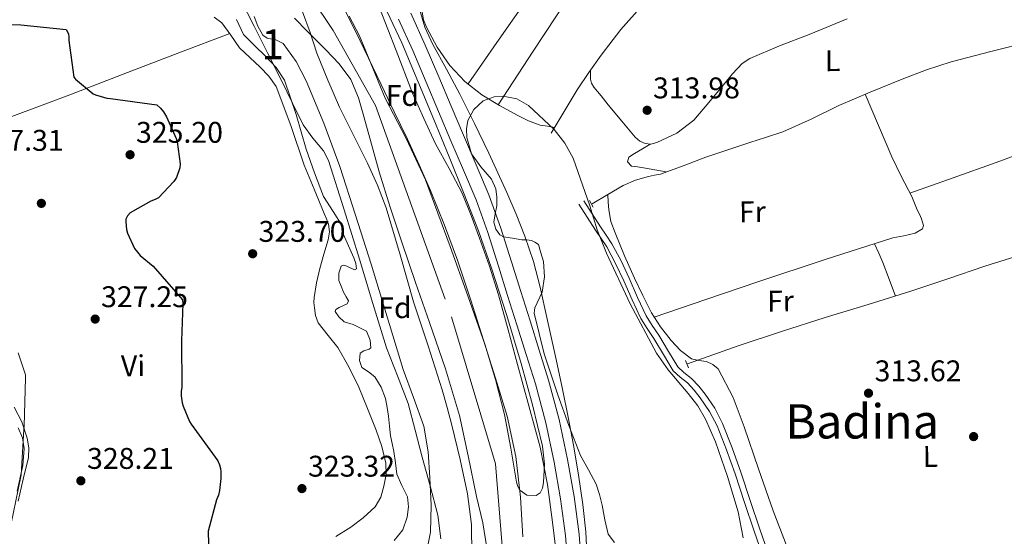
# Model space of a CAD drawing. Units: metres. Extents: x 580560 to 587482, y 4691885 to 4696594.
# Drawn here: x 582907 to 583237, y 4696140 to 4696314 of the extents above; entities that cross this region are included whole.
import ezdxf
from ezdxf.enums import TextEntityAlignment as Align

# ---------------------------------------------------------------- set-up
doc = ezdxf.new("R2010")
doc.units = ezdxf.units.M
doc.header["$MEASUREMENT"] = 0
for name, pattern in [('DGN Style 2', [86.1656, 51.69936, -34.46624]), ('DGN Style 3', [120.63184, 86.1656, -34.46624]), ('DGN Style 4', [137.9511256, 68.93248, -34.46624, 0.0861656, -34.46624])]:
    doc.linetypes.add(name, pattern=pattern)
for name, color, linetype, lineweight in [('Nivel 11', 7, 'Continuous', 0), ('Nivel 13', 7, 'Continuous', 0), ('Nivel 17', 7, 'Continuous', 0), ('Nivel 21', 7, 'Continuous', 0), ('Nivel 23', 7, 'Continuous', 0), ('Nivel 35', 7, 'Continuous', 0), ('Nivel 36', 7, 'Continuous', 0), ('Nivel 37', 7, 'Continuous', 0), ('Nivel 4', 7, 'Continuous', 0), ('Nivel 41', 7, 'Continuous', 0), ('Nivel 45', 7, 'Continuous', 0), ('Nivel 48', 7, 'Continuous', 0), ('Nivel 5', 7, 'Continuous', 0), ('Nivel 51', 7, 'Continuous', 0), ('Nivel 57', 7, 'Continuous', 0), ('Nivel 7', 7, 'Continuous', 0)]:
    doc.layers.add(name, color=color, linetype=linetype, lineweight=lineweight)
doc.styles.add('Style-Arial', font='txt')
doc.styles.add('Style-Arial Narrow', font='txt')
doc.styles.add('Style-Times New Roman', font='txt')

# ---------------------------------------------------------------- blocks, each defined once
blk = doc.blocks.new('5PATER_4')
at = {"layer": 'Nivel 7', "linetype": 'Continuous', "lineweight": 0}
h = blk.add_hatch(color=51, dxfattribs=at)
edge = h.paths.add_edge_path()
edge.add_ellipse((0.001694262027740479, 0.00115637481212616), major_axis=(-1.087001377201679, -1.119251605177082), ratio=0.9994222774924173, start_angle=0, end_angle=360)
blk = doc.blocks.new('5PERFI_6')
at = {"layer": 'Nivel 17', "linetype": 'Continuous', "lineweight": 0}
h = blk.add_hatch(color=7, dxfattribs=at)
edge = h.paths.add_edge_path()
edge.add_ellipse((-0.004147704690694809, 0.004619862884283066), major_axis=(1.559908477058501, 0.01686780280185671), ratio=0.9999965496282522, start_angle=0, end_angle=360)

msp = doc.modelspace()

# ---------------------------------------------------------------- linework, layer by layer
at = {"layer": 'Nivel 11', "color": 142, "linetype": 'Continuous', "lineweight": 13}
for points in [[(583015.25, 4696317.649999999, 310.87), (583019.4299999997, 4696309.550000001, 311.1), (583023.6400000006, 4696300.710000001, 311.21), (583027.8399999999, 4696291.859999999, 311.2), (583032.3000000007, 4696282.690000001, 311.01), (583036.7399999984, 4696273.52, 310.85), (583040.6799999997, 4696264.949999999, 310.83), (583044.4200000018, 4696256.27, 310.82), (583049.1600000001, 4696244.670000002, 310.8), (583053.4800000004, 4696232.920000002, 310.78), (583057.9200000018, 4696219.530000001, 310.75), (583062.2399999984, 4696206.100000001, 310.72), (583066.2699999996, 4696193.399999999, 310.69), (583070.120000001, 4696180.629999999, 310.66), (583073.0599999987, 4696167.18, 310.52), (583074.6000000015, 4696153.489999998, 310.34), (583075.3500000015, 4696140.170000002, 310.23)], [(582998.7800000012, 4696314.129999999, 310.94), (583003.1700000018, 4696309.649999999, 310.98), (583006.2399999984, 4696306.550000001, 311), (583009.3200000003, 4696303.440000001, 311.04), (583013.8399999999, 4696298.739999998, 311.26), (583017.7300000004, 4696293.489999998, 311.49), (583020.3000000007, 4696287.420000002, 311.51), (583022.120000001, 4696281.109999999, 311.49), (583024.6000000015, 4696271.82, 311.42), (583027.1999999993, 4696262.580000002, 311.33), (583030.9400000013, 4696250.75, 311.15), (583034.8200000003, 4696238.960000001, 310.98), (583039.4499999993, 4696225.510000002, 310.88), (583044.1000000015, 4696212.050000001, 310.85), (583049.4899999984, 4696196.580000002, 310.94), (583054.1499999985, 4696180.879999999, 311.01), (583057.0899999999, 4696167.34, 310.92), (583059.8099999987, 4696153.75, 310.85), (583061.9600000009, 4696144.870000001, 310.85), (583063.3999999985, 4696135.890000001, 310.85)]]:
    msp.add_polyline3d(points, dxfattribs=at)
at = {"layer": 'Nivel 13', "color": 4, "linetype": 'Continuous', "lineweight": 0}
for points in [[(583115.5199999996, 4696318.390000001, 313.6), (583108.2800000012, 4696310.27, 313.57), (583101.6999999993, 4696301.620000001, 313.54), (583097.5399999991, 4696295.91, 313.5), (583093.6400000006, 4696290.030000001, 313.47), (583089.25, 4696282.77, 313.47), (583084.870000001, 4696275.510000002, 313.47)], [(583245.6999999993, 4696306.23, 313.73), (583232.3399999999, 4696302.91, 313.73), (583219.0100000016, 4696299.440000001, 313.73), (583210.7199999988, 4696296.77, 313.73), (583202.5599999987, 4696293.68, 313.73), (583191.9299999997, 4696289.32, 313.76), (583181.379999999, 4696284.789999999, 313.79), (583172.0399999991, 4696280.239999998, 313.76), (583162.5599999987, 4696276.02, 313.73), (583157.0700000003, 4696274.199999999, 313.72), (583151.5599999987, 4696272.43, 313.73), (583144.1600000001, 4696269.949999999, 313.8), (583136.7699999996, 4696267.440000001, 313.86), (583129.1600000001, 4696264.629999999, 313.86), (583121.5399999991, 4696261.809999999, 313.86), (583119.5399999991, 4696261.399999999, 313.86), (583117.5100000016, 4696261.039999999, 313.86), (583113.1700000018, 4696259.780000001, 313.86), (583109.0599999987, 4696257.969999999, 313.86), (583103.879999999, 4696254.93, 313.86), (583098.6900000013, 4696251.890000001, 313.86)], [(583242.1400000006, 4696234.600000001, 313.99), (583230.3399999999, 4696230.960000001, 313.92), (583217.9600000009, 4696226.710000001, 313.92), (583205.5700000003, 4696222.510000002, 313.92), (583191.1799999997, 4696218.080000002, 313.86), (583176.7699999996, 4696213.68, 313.79), (583162.1400000006, 4696209.07, 313.76), (583147.5899999999, 4696204.210000001, 313.79), (583139.1099999994, 4696201.199999999, 313.86), (583130.629999999, 4696198.190000001, 313.92)]]:
    msp.add_polyline3d(points, dxfattribs=at)
at = {"layer": 'Nivel 21', "color": 1, "linetype": 'DGN Style 2', "lineweight": 0, "elevation": 313.92, "flags": 128}
msp.add_lwpolyline([(583097.7300000004, 4696252.91), (583099.0100000016, 4696250.670000002)], dxfattribs=at)
at = {"layer": 'Nivel 21', "color": 1, "linetype": 'DGN Style 2', "lineweight": 0, "extrusion": (-0.009155176324799771, 0.020494156176616, 0.9997480544162466), "elevation": 91219.95655404557, "flags": 128}
msp.add_lwpolyline([(-2447876.164577026, -4048939.384528866), (-2447876.164577026, -4048936.711459469)], dxfattribs=at)
at = {"layer": 'Nivel 21', "color": 7, "linetype": 'Continuous', "lineweight": 0}
for points in [[(583033.7300000004, 4696313.710000001, 316.22), (583038.4600000009, 4696303.190000001, 316.26), (583043.0100000016, 4696292.59, 316.29), (583047.1400000006, 4696282.800000001, 316.24), (583051.2699999996, 4696273.010000002, 316.16), (583055.5199999996, 4696263.140000001, 316.07), (583059.7199999988, 4696253.23, 315.97), (583063.6900000013, 4696242.18, 315.81), (583067.1999999993, 4696230.960000001, 315.65), (583070.3099999987, 4696221.109999999, 315.64), (583073.4100000001, 4696211.25, 315.65), (583076.5199999996, 4696201.370000001, 315.55), (583079.620000001, 4696191.48, 315.46), (583083.0899999999, 4696178.449999999, 315.43), (583085.8900000006, 4696165.239999998, 315.46), (583088.0799999982, 4696152.989999998, 315.52), (583089.6700000018, 4696140.66, 315.58), (583090.3399999999, 4696131.859999999, 315.6)], [(583095.8599999994, 4696252.789999999, 313.92), (583098.6400000006, 4696248.440000001, 314.21), (583101.3999999985, 4696244.120000001, 314.5), (583103.3299999982, 4696241.379999999, 314.69), (583105.3000000007, 4696238.469999999, 314.88), (583108.3399999999, 4696232.699999999, 314.87), (583111.1000000015, 4696226.870000001, 314.69), (583113.879999999, 4696220.489999998, 314.66), (583116.7899999991, 4696214.34, 314.62), (583118.8200000003, 4696211.100000001, 314.56), (583121.0199999996, 4696207.789999999, 314.5), (583124.25, 4696202.32, 314.45), (583127.4100000001, 4696197.190000001, 314.43), (583129.4400000013, 4696195.300000001, 314.43), (583132.0100000016, 4696193.289999999, 314.43), (583134.3900000006, 4696190.699999999, 314.43), (583136.5399999991, 4696188.010000002, 314.43), (583139.7699999996, 4696183.289999999, 314.35), (583142.3999999985, 4696178.23, 314.24), (583145.5799999982, 4696170.080000002, 314.19), (583148.4800000004, 4696161.93, 314.18), (583151.6799999997, 4696152.34, 314.22), (583154.879999999, 4696142.789999999, 314.24), (583156.6600000001, 4696137.68, 314.18)]]:
    msp.add_polyline3d(points, dxfattribs=at)
at = {"layer": 'Nivel 21', "color": 7, "linetype": 'DGN Style 3', "lineweight": 0}
for points in [[(583037.879999999, 4696315.739999998, 316.22), (583042.6799999997, 4696305.050000001, 316.26), (583047.2600000016, 4696294.399999999, 316.29), (583051.3900000006, 4696284.59, 316.24), (583055.5100000016, 4696274.82, 316.16), (583059.7600000016, 4696264.949999999, 316.07), (583064.0100000016, 4696254.91, 315.97), (583068.0599999987, 4696243.649999999, 315.81), (583071.6000000015, 4696232.350000001, 315.65), (583074.7100000009, 4696222.489999998, 315.64), (583077.8099999987, 4696212.629999999, 315.65), (583080.9200000018, 4696202.75, 315.55), (583084.0500000007, 4696192.760000002, 315.46), (583087.5799999982, 4696179.52, 315.43), (583090.4200000018, 4696166.120000001, 315.46), (583092.6400000006, 4696153.690000001, 315.52), (583094.2600000016, 4696141.129999999, 315.58), (583094.9499999993, 4696132.109999999, 315.6)], [(583094.1499999985, 4696251.699999999, 313.92), (583096.9299999997, 4696247.350000001, 314.21), (583099.7199999988, 4696242.989999998, 314.5), (583101.6600000001, 4696240.23, 314.69), (583103.5599999987, 4696237.43, 314.88), (583106.5300000012, 4696231.800000001, 314.87), (583109.25, 4696226.030000001, 314.69), (583112.0300000012, 4696219.649999999, 314.66), (583115.0100000016, 4696213.359999999, 314.62), (583117.1099999994, 4696210.010000002, 314.56), (583119.3000000007, 4696206.710000001, 314.5), (583122.5199999996, 4696201.280000001, 314.45), (583125.8299999982, 4696195.890000001, 314.43), (583128.129999999, 4696193.760000002, 314.43), (583130.629999999, 4696191.789999999, 314.43), (583132.8500000015, 4696189.379999999, 314.43), (583134.9200000018, 4696186.800000001, 314.43), (583138.0300000012, 4696182.25, 314.35), (583140.5500000007, 4696177.390000001, 314.24), (583143.6799999997, 4696169.370000001, 314.19), (583146.5599999987, 4696161.27, 314.18), (583149.7600000016, 4696151.699999999, 314.22), (583152.9600000009, 4696142.129999999, 314.24), (583154.7699999996, 4696136.960000001, 314.18)]]:
    msp.add_polyline3d(points, dxfattribs=at)
at = {"layer": 'Nivel 23', "color": 70, "linetype": 'DGN Style 4', "lineweight": 0}
msp.add_polyline3d([(582919.9600000009, 4696538.91, 312.08), (582921.379999999, 4696516.23, 312.02), (582921.629999999, 4696496.149999999, 311.88), (582932.5599999987, 4696455.690000001, 311.34), (582940.9699999988, 4696429.390000001, 311.1), (582986.5399999991, 4696347.960000001, 310.77), (583011.7699999996, 4696309.949999999, 311), (583025.9800000004, 4696284.75, 311.3), (583051.4699999988, 4696213.989999998, 310.8), (583066.2199999988, 4696164.66, 310.69), (583069.0199999996, 4696130.710000001, 310.55), (583069.5300000012, 4696094.379999999, 310.59), (583058.5899999999, 4696051.25, 310.63), (583041.25, 4696000.09, 310.74), (583031.0799999982, 4695954.370000001, 310.69), (583031.5899999999, 4695914.449999999, 310.69), (583036.6900000013, 4695886.239999998, 310.71), (583045.3500000015, 4695860.66, 310.84), (583054.4800000004, 4695842.370000001, 310.94), (583083.0300000012, 4695826.830000002, 311.06)], dxfattribs=at)
at = {"layer": 'Nivel 35', "color": 92, "linetype": 'DGN Style 3', "lineweight": 0}
for points in [[(583047.9499999993, 4696139.5, 313.17), (583046.879999999, 4696147.48, 313.47), (583044.3099999987, 4696157.260000002, 314.27), (583041.6700000018, 4696166.960000001, 315.17), (583039.3399999999, 4696175.93, 315.72), (583037, 4696184.879999999, 316), (583033.4200000018, 4696194.23, 315.94), (583029.6700000018, 4696203.539999999, 315.87), (583025.129999999, 4696218.379999999, 315.93), (583020.6099999994, 4696233.239999998, 316), (583015.5100000016, 4696249.800000001, 316), (583010.2399999984, 4696266.32, 316), (583008.5799999982, 4696269.550000001, 316.21), (583005, 4696273.809999999, 316.94), (583001.7600000016, 4696278.289999999, 317.5), (582998.2100000009, 4696285.609999999, 317.77), (582994.629999999, 4696292.920000002, 317.76), (582989.9400000013, 4696302.18, 317.46), (582985.25, 4696311.440000001, 317.06), (582980.7899999991, 4696320.190000001, 316.45)], [(583027.8399999999, 4696320.539999999, 315.76), (583034.8500000015, 4696305.809999999, 315.97), (583040.1999999993, 4696292.949999999, 316.01), (583045.5100000016, 4696280.080000002, 315.84), (583050.6499999985, 4696267.59, 315.55), (583055.7800000012, 4696255.09, 315.26), (583060.5399999991, 4696242.780000001, 315.03), (583064.9299999997, 4696230.32, 314.85), (583070.0300000012, 4696214.359999999, 314.74), (583074.8200000003, 4696198.289999999, 314.69), (583078.6600000001, 4696184.48, 314.66), (583082.0500000007, 4696170.580000002, 314.66), (583082.620000001, 4696164.52, 314.66), (583082.3399999999, 4696158.390000001, 314.43), (583082.0100000016, 4696156.57, 313.94), (583081.25, 4696154.93, 313.28), (583079.8200000003, 4696154.010000002, 312.85), (583076.7199999988, 4696154.210000001, 312.25), (583074.370000001, 4696155.800000001, 311.62), (583073.7199999988, 4696157.059999999, 310.94), (583073.2800000012, 4696158.48, 310.43), (583071.379999999, 4696169.920000002, 310.1), (583069.2199999988, 4696181.27, 310.08), (583066.25, 4696192.920000002, 310.08), (583062.7600000016, 4696204.440000001, 310.11), (583056.9100000001, 4696220.98, 310.2), (583050.9800000004, 4696237.489999998, 310.4), (583046.9400000013, 4696248.73, 310.65), (583042.7600000016, 4696259.920000002, 310.91), (583036.2600000016, 4696273.690000001, 311.2), (583029.2800000012, 4696287.25, 311.46), (583023.5199999996, 4696301.170000002, 311.55), (583020.5799999982, 4696308.109999999, 311.52), (583017.120000001, 4696314.77, 311.46)], [(583001.5399999991, 4696316.149999999, 311.23), (583004.0799999982, 4696309.27, 311.49), (583006.3099999987, 4696302.32, 311.74), (583010.0199999996, 4696293.25, 312.01), (583013.9200000018, 4696284.239999998, 312.16), (583018.6099999994, 4696274.84, 312.12), (583023.3299999982, 4696265.460000001, 312.06), (583026.6600000001, 4696258.080000002, 312.12), (583029.5399999991, 4696250.52, 312.16), (583034.2100000009, 4696234.75, 312.11), (583038.7899999991, 4696218.960000001, 312.06), (583043.6400000006, 4696204.210000001, 312.05), (583048.3900000006, 4696189.43, 312.06), (583050.0300000012, 4696183.539999999, 312.08), (583051.5599999987, 4696177.620000001, 312.1), (583054.3599999994, 4696166.18, 312.12), (583056.870000001, 4696154.609999999, 312.13), (583058.1799999997, 4696144.32, 312.1), (583058.3399999999, 4696134, 312.06)], [(583106.1400000006, 4696138.330000002, 313.59), (583104, 4696141.140000001, 313.44), (583102.8599999994, 4696145.940000001, 313.41), (583102.0199999996, 4696150.77, 313.44), (583101.1099999994, 4696154.359999999, 313.48), (583100.0399999991, 4696157.91, 313.57), (583097.4400000013, 4696162.719999999, 313.93), (583094.7199999988, 4696167.48, 314.34), (583090.7899999991, 4696177.57, 314.88), (583087.1099999994, 4696187.830000002, 315.3), (583082.5100000016, 4696201.510000002, 315.58), (583079.1700000018, 4696215.190000001, 315.55), (583079.370000001, 4696216.949999999, 315.51), (583081.8900000006, 4696222.190000001, 315.36), (583082.7199999988, 4696227.379999999, 315.34), (583082.370000001, 4696232.559999999, 315.3), (583081.4899999984, 4696235.41, 315.23), (583080.6099999994, 4696238.260000002, 315.17), (583079.4800000004, 4696239.010000002, 315.12), (583078.3099999987, 4696239.600000001, 315.1), (583076.6900000013, 4696239.789999999, 315.21), (583075.0100000016, 4696239.789999999, 315.36), (583071.9899999984, 4696240.309999999, 315.26), (583068.9600000009, 4696240.82, 315.17), (583067.6799999997, 4696241.440000001, 315.16), (583066.3200000003, 4696243.370000001, 315.2), (583065.7300000004, 4696245.649999999, 315.23), (583066.1099999994, 4696248.43, 315.19), (583066.6600000001, 4696251.219999999, 315.14), (583066.6799999997, 4696254.050000001, 315.06), (583066.3399999999, 4696256.879999999, 314.98), (583064.879999999, 4696260.09, 315.08), (583061.3000000007, 4696264.23, 315.54), (583058.2100000009, 4696268.559999999, 315.74), (583056.6400000006, 4696274.09, 315.51), (583056.4899999984, 4696276.989999998, 315.36), (583056.9600000009, 4696279.789999999, 315.2), (583058.9499999993, 4696283.469999999, 314.89), (583062.1499999985, 4696286.32, 314.66), (583065.8099999987, 4696287.760000002, 314.62), (583068.8299999982, 4696287.960000001, 314.63), (583073.3399999999, 4696287.010000002, 314.67), (583077.2800000012, 4696284.789999999, 314.72), (583085.8999999985, 4696276.780000001, 314.9), (583089.4299999997, 4696272.23, 314.99), (583092.2300000004, 4696267.149999999, 315.01), (583097.8299999982, 4696251.120000001, 314.92), (583100.370000001, 4696243.09, 314.87), (583103.4299999997, 4696235.25, 314.82), (583111.4400000013, 4696218.34, 314.7), (583120.2300000004, 4696201.809999999, 314.56), (583124.1499999985, 4696196.149999999, 314.44), (583130.8900000006, 4696188.23, 314.13), (583134.0599999987, 4696184.129999999, 313.99), (583136.7100000009, 4696179.670000002, 313.89), (583140.0199999996, 4696172.09, 313.8), (583144.0399999991, 4696160.41, 313.72), (583147.5899999999, 4696148.59, 313.7), (583149.3000000007, 4696139.830000002, 313.72)], [(582906.1499999985, 4696176.800000001, 329.58), (582907.5799999982, 4696173.390000001, 329.72), (582908.1999999993, 4696169.850000001, 329.82), (582907.7699999996, 4696164.129999999, 329.93), (582905.8599999994, 4696155.52, 330.09)]]:
    msp.add_polyline3d(points, dxfattribs=at)
at = {"layer": 'Nivel 36', "color": 92, "linetype": 'Continuous', "lineweight": 0, "extrusion": (0.6643875374959282, 0.2593855585676187, 0.7009338998983151), "elevation": 1605822.973024573, "flags": 128}
msp.add_lwpolyline([(4162564.712679865, -1577706.551151607), (4162561.285816404, -1577706.758755118), (4162557.860548074, -1577706.915692318), (4162551.836197893, -1577706.885678113), (4162545.815037979, -1577706.761463553)], dxfattribs=at)
at = {"layer": 'Nivel 36', "color": 92, "linetype": 'Continuous', "lineweight": 0}
for points in [[(583115.1000000015, 4696371.550000001, 314.19), (583108.1799999997, 4696363.559999999, 313.7), (583101.25, 4696355.57, 313.22), (583094.5399999991, 4696347.030000001, 312.88), (583085.4299999997, 4696333.449999999, 312.88), (583076.4200000018, 4696319.789999999, 313.22), (583066.7300000004, 4696305.93, 313.63), (583057.0399999991, 4696292.059999999, 314.05)], [(583067.1000000015, 4696285.059999999, 313.98), (583078.8599999994, 4696302.969999999, 313.76), (583090.629999999, 4696320.879999999, 313.54), (583103.8500000015, 4696339.120000001, 313.48), (583117.6999999993, 4696356.91, 313.86), (583121.370000001, 4696361.73, 314.03), (583125.0399999991, 4696366.550000001, 314.2)], [(583086.0300000012, 4696277.43, 313.47), (583083.629999999, 4696277.850000001, 313.76), (583081.2199999988, 4696278.260000002, 313.98), (583077.3000000007, 4696279.629999999, 314.04), (583073.5399999991, 4696281.59, 313.98), (583067.5199999996, 4696284.789999999, 313.98), (583061.6999999993, 4696288.370000001, 313.98), (583055.9899999984, 4696292.879999999, 314.07), (583050.9499999993, 4696298.23, 314.18), (583046.6600000001, 4696304.32, 314.22), (583043.1400000006, 4696311.030000001, 314.24), (583042.1000000015, 4696313.550000001, 314.24), (583041.6000000015, 4696316.080000002, 314.24), (583041.9299999997, 4696318.550000001, 314.27), (583042.9499999993, 4696321.010000002, 314.3), (583046.0799999982, 4696325.690000001, 314.29), (583049.0300000012, 4696330.23, 314.24), (583051.4299999997, 4696335.210000001, 314.17), (583053.8200000003, 4696340.190000001, 314.1)], [(582971.9400000013, 4696314.420000002, 323.17), (582974.5, 4696312.530000001, 323.26), (582977.5300000012, 4696308.420000002, 323.38), (582980.3599999994, 4696304.18, 323.42), (582987.2699999996, 4696297.649999999, 323.39), (582990.2300000004, 4696294.600000001, 323.38), (582992.6400000006, 4696291.16, 323.36), (582997.5799999982, 4696278.050000001, 323.25), (583002.120000001, 4696264.850000001, 323.1), (583005.4600000009, 4696256.739999998, 322.95), (583008.8000000007, 4696248.629999999, 322.82), (583009.5300000012, 4696246.830000002, 322.94), (583010.2100000009, 4696245.010000002, 323.1), (583010.5399999991, 4696242.41, 323.16), (583010.120000001, 4696239.760000002, 323.17), (583008.6900000013, 4696234.960000001, 323.09), (583007.2699999996, 4696230.129999999, 322.98), (583006.2399999984, 4696225.300000001, 322.79), (583005.4400000013, 4696220.440000001, 322.62), (583005.3599999994, 4696218.710000001, 322.6), (583005.4800000004, 4696216.98, 322.59), (583005.8999999985, 4696214.420000002, 322.61), (583006.8200000003, 4696211.960000001, 322.62), (583010.0799999982, 4696207.739999998, 322.42), (583013.379999999, 4696203.670000002, 322.21), (583017.0399999991, 4696197.140000001, 322.26), (583020.3599999994, 4696190.420000002, 322.34), (583023.3599999994, 4696183.219999999, 322.3), (583026.1799999997, 4696175.920000002, 322.21), (583028.0599999987, 4696170.449999999, 321.9), (583029.5100000016, 4696164.920000002, 321.66), (583029.6000000015, 4696161.059999999, 321.72), (583028.8000000007, 4696157.170000002, 321.82), (583027.7399999984, 4696153.550000001, 321.94), (583025.8299999982, 4696150.289999999, 322.05), (583021.9100000001, 4696146.600000001, 322.08)], [(583184.120000001, 4696313.899999999, 314.35), (583171.3999999985, 4696308.59, 314.3), (583161.4299999997, 4696304.760000002, 314.24), (583151.5599999987, 4696300.59, 314.18), (583148.9699999988, 4696298.850000001, 314.16), (583145.7199999988, 4696295.420000002, 314.13), (583142.6600000001, 4696291.760000002, 314.11), (583137.8200000003, 4696285.800000001, 314.11), (583132.8000000007, 4696279.920000002, 314.11), (583127, 4696275.57, 314.11), (583120.3200000003, 4696272.370000001, 314.11), (583118.2800000012, 4696271.859999999, 314.11), (583116.4800000004, 4696272.050000001, 314.11), (583114.620000001, 4696272.899999999, 314.08), (583113.0899999999, 4696274.16, 314.05), (583108.5599999987, 4696279.59, 314.03), (583104.0700000003, 4696285.039999999, 314.05), (583101.629999999, 4696288.010000002, 314.08), (583099.1999999993, 4696290.989999998, 314.11), (583098.4299999997, 4696292.27, 314.15), (583098.120000001, 4696293.68, 314.05), (583098.120000001, 4696295.190000001, 313.78), (583098.120000001, 4696296.710000001, 313.5)], [(583205.2199999988, 4696255.449999999, 314.33), (583219.6999999993, 4696260.59, 314.09), (583234.1799999997, 4696265.710000001, 313.86), (583250.3999999985, 4696271.780000001, 313.81), (583266.5599999987, 4696278, 313.92), (583272.9499999993, 4696279.460000001, 313.94), (583292.1000000015, 4696285.68, 313.98), (583292.5700000003, 4696287.039999999, 313.95), (583292.2899999991, 4696288.5, 313.92), (583291.9699999988, 4696290.100000001, 313.98), (583291.6499999985, 4696292.399999999, 314.05), (583291.4200000018, 4696293.57, 314.05), (583291.7199999988, 4696294.710000001, 314.05), (583293.3099999987, 4696296.02, 314.05), (583295.8999999985, 4696297.02, 314.04), (583298.5599999987, 4696297.780000001, 314.05), (583317.6799999997, 4696305.010000002, 314.27), (583336.8000000007, 4696312.239999998, 314.56)], [(582977.1700000018, 4696308.91, 323.36), (582960.0300000012, 4696302.420000002, 323.68), (582942.879999999, 4696295.920000002, 324), (582923.4800000004, 4696288.43, 324.84), (582904, 4696281.170000002, 326.05), (582883.3299999982, 4696273.899999999, 327.2), (582862.6499999985, 4696266.629999999, 328.35)], [(583190.1499999985, 4696288.550000001, 313.76), (583194.629999999, 4696278.09, 314.1), (583199.1099999994, 4696267.629999999, 314.43), (583202.4299999997, 4696260.93, 314.45), (583205.8299999982, 4696254.260000002, 314.3), (583206.7600000016, 4696252.050000001, 314.27), (583207.6799999997, 4696249.84, 314.24), (583208.379999999, 4696248.350000001, 314.21), (583209.0899999999, 4696246.830000002, 314.18), (583209.7300000004, 4696244.530000001, 314.18), (583209.4100000001, 4696243.440000001, 314.11), (583206.9400000013, 4696241.949999999, 314.09), (583203.2100000009, 4696241.120000001, 314.06), (583199.4899999984, 4696240.43, 314.05), (583176.8099999987, 4696233.149999999, 314.05), (583154.1799999997, 4696225.710000001, 314.05), (583136.8200000003, 4696219.809999999, 314.04), (583119.4600000009, 4696213.899999999, 314.04)], [(583118.0500000007, 4696271.879999999, 314.11), (583115.4800000004, 4696270.300000001, 314), (583112.8999999985, 4696268.719999999, 313.92), (583110.9200000018, 4696267.510000002, 313.92), (583110.4699999988, 4696265.91, 313.92), (583111.8099999987, 4696264.5, 313.92), (583113.8299999982, 4696264.190000001, 313.92), (583115.8399999999, 4696263.920000002, 313.92), (583119.629999999, 4696263.219999999, 313.89), (583123.4200000018, 4696262.510000002, 313.86)], [(583103.879999999, 4696254.93, 313.86), (583104.0399999991, 4696252.350000001, 314.08), (583104.1999999993, 4696249.780000001, 314.3), (583104.9400000013, 4696245.879999999, 314.37), (583106.3099999987, 4696242.100000001, 314.24), (583109.4800000004, 4696234.460000001, 314.14), (583112.8399999999, 4696226.93, 314.05), (583115.6000000015, 4696221.100000001, 314.04), (583118.5300000012, 4696215.350000001, 314.05), (583121.5899999999, 4696210.57, 314.02), (583125.120000001, 4696206.07, 313.98), (583128.25, 4696202.690000001, 314), (583131.9100000001, 4696199.920000002, 313.98), (583134.3999999985, 4696199.350000001, 313.9), (583136.9600000009, 4696198.960000001, 313.79), (583139.120000001, 4696198, 313.68), (583140.870000001, 4696196.469999999, 313.6), (583145.8900000006, 4696186.940000001, 313.61), (583149.6400000006, 4696177.07, 313.73), (583154.4499999993, 4696162.969999999, 313.87), (583159.3599999994, 4696148.91, 313.98), (583164.0700000003, 4696136.690000001, 313.91)], [(582906.120000001, 4696152.210000001, 329.89), (582907.879999999, 4696159.539999999, 329.8), (582909.5700000003, 4696166.84, 329.79), (582909.75, 4696170.080000002, 329.78), (582909.1900000013, 4696173.330000002, 329.82), (582907.3999999985, 4696178.710000001, 330.01), (582904.7699999996, 4696183.640000001, 330.24)], [(583021.9100000001, 4696146.600000001, 322.08), (583017.6700000018, 4696143.48, 322.05), (583012.6700000018, 4696140.370000001, 321.95)]]:
    msp.add_polyline3d(points, dxfattribs=at)
at = {"layer": 'Nivel 4', "color": 30, "linetype": 'Continuous', "lineweight": 30, "elevation": 325, "flags": 128}
for points in [[(582891.4100000001, 4696312.330000002), (582907.0899999999, 4696311.890000001), (582922.2399999984, 4696310.289999999), (582923, 4696308.850000001), (582923.1600000001, 4696307.68), (582923.1600000001, 4696306.609999999), (582924.879999999, 4696294.32), (582925.4400000013, 4696293.68), (582931.2600000016, 4696288.710000001), (582932.1099999994, 4696288.330000002), (582935.8599999994, 4696287.25), (582937.1499999985, 4696287.149999999), (582952.6499999985, 4696285.010000002), (582953.8500000015, 4696283.920000002), (582954.9100000001, 4696282.629999999), (582955.9400000013, 4696280.969999999), (582959.1999999993, 4696273.789999999), (582959.5199999996, 4696272.609999999), (582960.5399999991, 4696265.199999999)], [(582960.5399999991, 4696265.199999999), (582960.3200000003, 4696263.879999999), (582959.2699999996, 4696260.670000002), (582958.3399999999, 4696259.34), (582953.1900000013, 4696253.890000001), (582952.1099999994, 4696253.280000001), (582950.6799999997, 4696252.690000001), (582943.7100000009, 4696248.780000001), (582942.7699999996, 4696247.780000001), (582942.2600000016, 4696246.690000001), (582942.2199999988, 4696245.77), (582942.4899999984, 4696243.25), (582942.870000001, 4696242), (582945.1700000018, 4696236.870000001), (582946.1499999985, 4696235.580000002), (582947.120000001, 4696234.530000001), (582951.4299999997, 4696230.93), (582961.3099999987, 4696219.690000001), (582961.4200000018, 4696218.440000001), (582960.9100000001, 4696205.890000001), (582961.0199999996, 4696190.219999999), (582960.8599999994, 4696189.02), (582960.8500000015, 4696187.489999998), (582961.1700000018, 4696185.170000002), (582961.4800000004, 4696184.02), (582963.6600000001, 4696178.84), (582964.2300000004, 4696177.969999999), (582973.0899999999, 4696165.710000001), (582973.6499999985, 4696164.390000001), (582974, 4696163.059999999), (582974.1400000006, 4696161.969999999), (582974.1600000001, 4696159.719999999), (582973.6900000013, 4696155.699999999), (582973.3000000007, 4696154.18), (582972.6600000001, 4696152.609999999), (582969.8999999985, 4696142.16), (582969.879999999, 4696141.219999999), (582970.5, 4696126.109999999)]]:
    msp.add_lwpolyline(points, dxfattribs=at)
at = {"layer": 'Nivel 5', "color": 30, "linetype": 'Continuous', "lineweight": 0, "flags": 128}
for points, elevation in [([(583027.3099999987, 4696317.550000001), (583032.8999999985, 4696303.280000001), (583038.4100000001, 4696288.969999999), (583042.2100000009, 4696280.41), (583046.1600000001, 4696271.920000002), (583050.6600000001, 4696263.68), (583055.0500000007, 4696255.370000001), (583058.1000000015, 4696247.93), (583060.8399999999, 4696240.370000001), (583064.1900000013, 4696230.91), (583067.2100000009, 4696221.359999999), (583070.4400000013, 4696209.649999999), (583073.6400000006, 4696197.93), (583077.4299999997, 4696184.080000002), (583081.1900000013, 4696170.219999999), (583083.6600000001, 4696157.77), (583085.3500000015, 4696145.129999999), (583086.5199999996, 4696135.91)], 315), ([(583097.0300000012, 4696132.649999999), (583096.4800000004, 4696141.830000002), (583095.5300000012, 4696150.989999998), (583094.120000001, 4696161), (583092.4200000018, 4696170.960000001), (583090.6099999994, 4696180.350000001), (583088.6799999997, 4696189.710000001), (583086.5300000012, 4696199.699999999), (583084.3599999994, 4696209.68), (583082.8000000007, 4696216.800000001), (583081.2300000004, 4696223.920000002), (583078.9600000009, 4696232.539999999), (583076.1099999994, 4696241.010000002), (583073.1900000013, 4696248.399999999), (583070.0300000012, 4696255.690000001), (583067.0300000012, 4696262.280000001), (583063.9800000004, 4696268.850000001), (583059.1999999993, 4696278.760000002), (583054.3200000003, 4696288.620000001), (583049.8200000003, 4696296.960000001), (583045.1999999993, 4696305.289999999), (583042.5899999999, 4696311.059999999), (583040.7199999988, 4696317.07)], 315), ([(582979.3599999994, 4696313.59), (582981.7699999996, 4696308.620000001), (582985.4400000013, 4696304.91), (582989.1999999993, 4696301.260000002), (582992.6499999985, 4696297.52), (582995.4699999988, 4696293.330000002), (582999.3399999999, 4696281.800000001), (583002.6999999993, 4696270.16), (583005.5599999987, 4696262.219999999), (583008.5899999999, 4696254.350000001), (583011.7800000012, 4696249.23), (583014.9899999984, 4696244.109999999), (583015.1799999997, 4696241.809999999), (583016.9100000001, 4696237.719999999), (583018.7600000016, 4696233.68), (583019.3500000015, 4696231.850000001), (583019.5899999999, 4696230.030000001), (583018.8999999985, 4696229.73), (583016.4100000001, 4696230.93), (583015.2100000009, 4696231.309999999), (583014.4699999988, 4696230.93), (583013.6600000001, 4696228.559999999), (583013.7100000009, 4696226.190000001), (583014.4499999993, 4696224.199999999)], 320), ([(582985.3399999999, 4696314.690000001), (582986.5300000012, 4696311.41), (582988.1700000018, 4696308.43), (582989.6499999985, 4696307.43), (582992.6099999994, 4696306.850000001), (582995.0799999982, 4696305.609999999), (582999.3500000015, 4696299.59), (583002.7600000016, 4696293.07), (583008.6900000013, 4696278.830000002), (583014.0300000012, 4696264.399999999), (583019.3299999982, 4696248.030000001), (583024.5199999996, 4696231.629999999), (583029.9100000001, 4696213.969999999), (583035.2699999996, 4696196.300000001), (583038.7899999991, 4696186.890000001), (583042.1900000013, 4696177.359999999), (583043.6499999985, 4696168.699999999), (583044.2300000004, 4696159.949999999), (583044.7100000009, 4696150.859999999), (583044.4200000018, 4696141.77), (583043.5799999982, 4696137.350000001)], 315), ([(583014.4499999993, 4696224.199999999), (583015.3099999987, 4696222.219999999), (583016.1400000006, 4696220.699999999), (583016.9699999988, 4696219.280000001), (583016.4899999984, 4696218.27), (583013.8099999987, 4696217.030000001), (583012.7199999988, 4696216.420000002), (583012.4899999984, 4696215.760000002), (583013.6600000001, 4696214), (583015.4299999997, 4696212.239999998), (583018.5300000012, 4696211.379999999), (583022.9699999988, 4696209.129999999), (583024.2100000009, 4696206.16), (583024.4600000009, 4696203.600000001), (583023.879999999, 4696203.080000002), (583022.0799999982, 4696202.580000002), (583020.8099999987, 4696201.809999999), (583020.5700000003, 4696199.370000001), (583021.3900000006, 4696196.940000001), (583023.620000001, 4696195.48), (583025.7399999984, 4696193.870000001), (583027.870000001, 4696190.370000001), (583029.3200000003, 4696186.57), (583029.8999999985, 4696183.609999999), (583030.3500000015, 4696180.620000001), (583030.6400000006, 4696177.350000001), (583030.9800000004, 4696174.09), (583031.5399999991, 4696171.469999999), (583032.1400000006, 4696168.850000001), (583032.6600000001, 4696165.039999999), (583033.1600000001, 4696161.23), (583034.8399999999, 4696157.390000001), (583036.6799999997, 4696153.609999999), (583037.0700000003, 4696150.23), (583036.620000001, 4696146.77), (583035.1099999994, 4696142.539999999), (583032.1999999993, 4696138.960000001)], 320), ([(582906.1900000013, 4696201.890000001), (582908.629999999, 4696194.460000001), (582908.620000001, 4696193.399999999), (582908.2199999988, 4696177.449999999), (582908.0300000012, 4696176.190000001), (582907.1499999985, 4696160.98), (582906.9600000009, 4696159.920000002), (582903.8200000003, 4696144.670000002)], 330)]:
    msp.add_lwpolyline(points, dxfattribs=dict(at, elevation=elevation))
at = {"layer": 'Nivel 51', "color": 151, "linetype": 'Continuous', "lineweight": 13}
for points in [[(583075.3500000015, 4696140.170000002, 310.23), (583074.6000000015, 4696153.489999998, 310.34), (583073.0599999987, 4696167.18, 310.52), (583070.120000001, 4696180.629999999, 310.66), (583066.2699999996, 4696193.399999999, 310.69), (583062.2399999984, 4696206.100000001, 310.72), (583057.9200000018, 4696219.530000001, 310.75), (583053.4800000004, 4696232.920000002, 310.78), (583049.1600000001, 4696244.670000002, 310.8), (583044.4200000018, 4696256.27, 310.82), (583040.6799999997, 4696264.949999999, 310.83), (583036.7399999984, 4696273.52, 310.85), (583032.3000000007, 4696282.690000001, 311.01), (583027.8399999999, 4696291.859999999, 311.2), (583023.6400000006, 4696300.710000001, 311.21), (583019.4299999997, 4696309.550000001, 311.1), (583015.25, 4696317.649999999, 310.87)], [(582998.7800000012, 4696314.129999999, 310.94), (583003.1700000018, 4696309.649999999, 310.98), (583006.2399999984, 4696306.550000001, 311), (583009.3200000003, 4696303.440000001, 311.04), (583013.8399999999, 4696298.739999998, 311.26), (583017.7300000004, 4696293.489999998, 311.49), (583020.3000000007, 4696287.420000002, 311.51), (583022.120000001, 4696281.109999999, 311.49), (583024.6000000015, 4696271.82, 311.42), (583027.1999999993, 4696262.580000002, 311.33), (583030.9400000013, 4696250.75, 311.15), (583034.8200000003, 4696238.960000001, 310.98), (583039.4499999993, 4696225.510000002, 310.88), (583044.1000000015, 4696212.050000001, 310.85), (583049.4899999984, 4696196.580000002, 310.94), (583054.1499999985, 4696180.879999999, 311.01), (583057.0899999999, 4696167.34, 310.92), (583059.8099999987, 4696153.75, 310.85), (583061.9600000009, 4696144.870000001, 310.85), (583063.3999999985, 4696135.890000001, 310.85)]]:
    msp.add_polyline3d(points, dxfattribs=at)
at = {"layer": 'Nivel 57', "color": 92, "linetype": 'DGN Style 3', "lineweight": 0}
for points in [[(582980.7899999991, 4696320.190000001, 316.45), (582985.25, 4696311.440000001, 317.06), (582989.9400000013, 4696302.18, 317.46), (582994.629999999, 4696292.920000002, 317.76), (582998.2100000009, 4696285.609999999, 317.77), (583001.7600000016, 4696278.289999999, 317.5), (583005, 4696273.809999999, 316.94), (583008.5799999982, 4696269.550000001, 316.21), (583010.2399999984, 4696266.32, 316), (583015.5100000016, 4696249.800000001, 316), (583020.6099999994, 4696233.239999998, 316), (583025.129999999, 4696218.379999999, 315.93), (583029.6700000018, 4696203.539999999, 315.87), (583033.4200000018, 4696194.23, 315.94), (583037, 4696184.879999999, 316), (583039.3399999999, 4696175.93, 315.72), (583041.6700000018, 4696166.960000001, 315.17), (583044.3099999987, 4696157.260000002, 314.27), (583046.879999999, 4696147.48, 313.47), (583047.9499999993, 4696139.5, 313.17)], [(583017.120000001, 4696314.77, 311.46), (583020.5799999982, 4696308.109999999, 311.52), (583023.5199999996, 4696301.170000002, 311.55), (583029.2800000012, 4696287.25, 311.46), (583036.2600000016, 4696273.690000001, 311.2), (583042.7600000016, 4696259.920000002, 310.91), (583046.9400000013, 4696248.73, 310.65), (583050.9800000004, 4696237.489999998, 310.4), (583056.9100000001, 4696220.98, 310.2), (583062.7600000016, 4696204.440000001, 310.11), (583066.25, 4696192.920000002, 310.08), (583069.2199999988, 4696181.27, 310.08), (583071.379999999, 4696169.920000002, 310.1), (583073.2800000012, 4696158.48, 310.43), (583073.7199999988, 4696157.059999999, 310.94), (583074.370000001, 4696155.800000001, 311.62), (583076.7199999988, 4696154.210000001, 312.25), (583079.8200000003, 4696154.010000002, 312.85), (583081.25, 4696154.93, 313.28), (583082.0100000016, 4696156.57, 313.94), (583082.3399999999, 4696158.390000001, 314.43), (583082.620000001, 4696164.52, 314.66), (583082.0500000007, 4696170.580000002, 314.66), (583078.6600000001, 4696184.48, 314.66), (583074.8200000003, 4696198.289999999, 314.69), (583070.0300000012, 4696214.359999999, 314.74), (583064.9299999997, 4696230.32, 314.85), (583060.5399999991, 4696242.780000001, 315.03), (583055.7800000012, 4696255.09, 315.26), (583050.6499999985, 4696267.59, 315.55), (583045.5100000016, 4696280.080000002, 315.84), (583040.1999999993, 4696292.949999999, 316.01), (583034.8500000015, 4696305.809999999, 315.97), (583027.8399999999, 4696320.539999999, 315.76)], [(583058.3399999999, 4696134, 312.06), (583058.1799999997, 4696144.32, 312.1), (583056.870000001, 4696154.609999999, 312.13), (583054.3599999994, 4696166.18, 312.12), (583051.5599999987, 4696177.620000001, 312.1), (583050.0300000012, 4696183.539999999, 312.08), (583048.3900000006, 4696189.43, 312.06), (583043.6400000006, 4696204.210000001, 312.05), (583038.7899999991, 4696218.960000001, 312.06), (583034.2100000009, 4696234.75, 312.11), (583029.5399999991, 4696250.52, 312.16), (583026.6600000001, 4696258.080000002, 312.12), (583023.3299999982, 4696265.460000001, 312.06), (583018.6099999994, 4696274.84, 312.12), (583013.9200000018, 4696284.239999998, 312.16), (583010.0199999996, 4696293.25, 312.01), (583006.3099999987, 4696302.32, 311.74), (583004.0799999982, 4696309.27, 311.49), (583001.5399999991, 4696316.149999999, 311.23)], [(583149.3000000007, 4696139.830000002, 313.72), (583147.5899999999, 4696148.59, 313.7), (583144.0399999991, 4696160.41, 313.72), (583140.0199999996, 4696172.09, 313.8), (583136.7100000009, 4696179.670000002, 313.89), (583134.0599999987, 4696184.129999999, 313.99), (583130.8900000006, 4696188.23, 314.13), (583124.1499999985, 4696196.149999999, 314.44), (583120.2300000004, 4696201.809999999, 314.56), (583111.4400000013, 4696218.34, 314.7), (583103.4299999997, 4696235.25, 314.82), (583100.370000001, 4696243.09, 314.87), (583097.8299999982, 4696251.120000001, 314.92), (583092.2300000004, 4696267.149999999, 315.01), (583089.4299999997, 4696272.23, 314.99), (583085.8999999985, 4696276.780000001, 314.9), (583077.2800000012, 4696284.789999999, 314.72), (583073.3399999999, 4696287.010000002, 314.67), (583068.8299999982, 4696287.960000001, 314.63), (583065.8099999987, 4696287.760000002, 314.62), (583062.1499999985, 4696286.32, 314.66), (583058.9499999993, 4696283.469999999, 314.89), (583056.9600000009, 4696279.789999999, 315.2), (583056.4899999984, 4696276.989999998, 315.36), (583056.6400000006, 4696274.09, 315.51), (583058.2100000009, 4696268.559999999, 315.74), (583061.3000000007, 4696264.23, 315.54), (583064.879999999, 4696260.09, 315.08), (583066.3399999999, 4696256.879999999, 314.98), (583066.6799999997, 4696254.050000001, 315.06), (583066.6600000001, 4696251.219999999, 315.14), (583066.1099999994, 4696248.43, 315.19), (583065.7300000004, 4696245.649999999, 315.23), (583066.3200000003, 4696243.370000001, 315.2), (583067.6799999997, 4696241.440000001, 315.16), (583068.9600000009, 4696240.82, 315.17), (583071.9899999984, 4696240.309999999, 315.26), (583075.0100000016, 4696239.789999999, 315.36), (583076.6900000013, 4696239.789999999, 315.21), (583078.3099999987, 4696239.600000001, 315.1), (583079.4800000004, 4696239.010000002, 315.12), (583080.6099999994, 4696238.260000002, 315.17), (583081.4899999984, 4696235.41, 315.23), (583082.370000001, 4696232.559999999, 315.3), (583082.7199999988, 4696227.379999999, 315.34), (583081.8900000006, 4696222.190000001, 315.36), (583079.370000001, 4696216.949999999, 315.51), (583079.1700000018, 4696215.190000001, 315.55), (583082.5100000016, 4696201.510000002, 315.58), (583087.1099999994, 4696187.830000002, 315.3), (583090.7899999991, 4696177.57, 314.88), (583094.7199999988, 4696167.48, 314.34), (583097.4400000013, 4696162.719999999, 313.93), (583100.0399999991, 4696157.91, 313.57), (583101.1099999994, 4696154.359999999, 313.48), (583102.0199999996, 4696150.77, 313.44), (583102.8599999994, 4696145.940000001, 313.41), (583104, 4696141.140000001, 313.44), (583106.1400000006, 4696138.330000002, 313.59)], [(582905.8599999994, 4696155.52, 330.09), (582907.7699999996, 4696164.129999999, 329.93), (582908.1999999993, 4696169.850000001, 329.82), (582907.5799999982, 4696173.390000001, 329.72), (582906.1499999985, 4696176.800000001, 329.58)]]:
    msp.add_polyline3d(points, dxfattribs=at)

# ---------------------------------------------------------------- block references
at = {"layer": 'Nivel 17', "color": 7, "linetype": 'Continuous', "lineweight": 0}
for p in [(582913.9400000013, 4696251.989999998, 327.08), (583226.5799999982, 4696173.809999999, 313.35)]:
    msp.add_blockref('5PERFI_6', p, dxfattribs=at)
at = {"layer": 'Nivel 7', "color": 51, "linetype": 'Continuous', "lineweight": 0}
for p in [(583117.0799999982, 4696283.199999999, 313.98), (582943.6900000013, 4696268.300000001, 325.2), (582984.7899999991, 4696235.100000001, 323.7), (582931.9800000004, 4696213.199999999, 327.25), (583191.3200000003, 4696188.350000001, 313.62), (582927.1799999997, 4696158.989999998, 328.21), (583001.3299999982, 4696156.379999999, 323.32)]:
    msp.add_blockref('5PATER_4', p, dxfattribs=at)

# ---------------------------------------------------------------- texts
at = {"layer": 'Nivel 37', "color": 92, "linetype": 'Continuous', "lineweight": 0, "style": 'Style-Arial Narrow'}
for s, p in [('L', (583179.2651846819, 4696299.82262107, 314.07)), ('Fr', (583152.3844381832, 4696249.199803788, 314.07)), ('Fr', (583161.7944381833, 4696219.249803785, 313.97)), ('Vi', (582944.676475171, 4696197.554311786, 326.36)), ('L', (583212.0951846801, 4696167.152621072, 313.48))]:
    msp.add_text(s, height=6.99996, rotation=0.619447226954805, dxfattribs=at).set_placement(p, align=Align.MIDDLE_CENTER)
at = {"layer": 'Nivel 37', "color": 92, "linetype": 'Continuous', "lineweight": 0, "style": 'Style-Arial'}
for p in [(583035.0149360187, 4696288.149979997, 313.38), (583032.5149360187, 4696217.009980001, 313.88)]:
    msp.add_text('Fd', height=6.99996, dxfattribs=at).set_placement(p, align=Align.MIDDLE_CENTER)
at = {"layer": 'Nivel 41', "color": 7, "linetype": 'Continuous', "lineweight": 0, "style": 'Style-Arial'}
for s, p in [('313.98', (583119.0599999987, 4696287.199999999, 313.98)), ('325.20', (582945.6799999997, 4696272.300000001, 325.2)), ('327.31', (582892.2699999996, 4696269.620000001, 327.31)), ('323.70', (582986.7699999996, 4696239.100000001, 323.7)), ('327.25', (582933.9600000009, 4696217.199999999, 327.25)), ('313.62', (583193.370000001, 4696192.350000001, 313.62)), ('328.21', (582929.2600000016, 4696162.989999998, 328.21)), ('323.32', (583003.379999999, 4696160.379999999, 323.32))]:
    msp.add_text(s, height=6.99996, dxfattribs=at).set_placement(p)
at = {"layer": 'Nivel 45', "color": 7, "linetype": 'Continuous', "lineweight": 0, "style": 'Style-Times New Roman'}
msp.add_text('Badina', height=11.49996, dxfattribs=at).set_placement((583189.1927727833, 4696178.909979999, 313.65), align=Align.MIDDLE_CENTER)
at = {"layer": 'Nivel 48', "color": 92, "linetype": 'Continuous', "lineweight": 0, "style": 'Style-Arial Narrow'}
msp.add_text('1', height=9.99996, dxfattribs=at).set_placement((582991.5451870114, 4696305.309979998, 316.39), align=Align.MIDDLE_CENTER)

doc.saveas('drawing.dxf')
